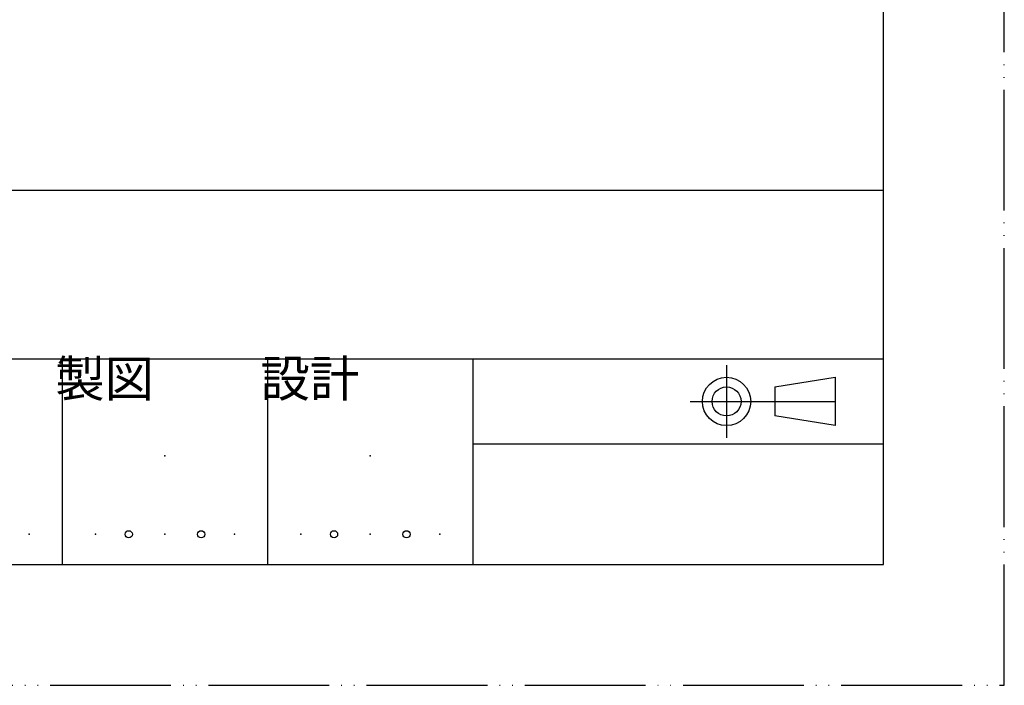
# Model space of a CAD drawing. Units: inches. Extents: x 0 to 420, y 0 to 594.
# Drawn here: x 257 to 420, y 0 to 110 of the extents above; entities that cross this region are included whole.
import ezdxf

# ---------------------------------------------------------------- set-up
doc = ezdxf.new("R2010")
doc.units = ezdxf.units.IN
doc.linetypes.add('DOT_CENTER', pattern=[14, 12, -1, 0, -1])
doc.linetypes.add('PHANTOM', pattern=[13, 10, -1, 0, -1, 0, -1])
doc.layers.add('1', color=7, linetype='Continuous')
doc.styles.add('CONVERTER_1', font='msmincho.ttc', dxfattribs={"width": 0.89})

# ---------------------------------------------------------------- blocks, each defined once
blk = doc.blocks.new('_J__A4')
at = {"layer": '1', "color": 4, "linetype": 'PHANTOM'}
for p, q in [((210, 0), (210, 297)), ((0, 0), (210, 0))]:
    blk.add_line(p, q, dxfattribs=at)
at = {"layer": '1', "color": 7, "linetype": 'Continuous'}
for p, q in [((200, 10), (200, 148.5)), ((25, 41), (200, 41)), ((200, 27), (25, 27)), ((191, 24.7), (196, 25.5)), ((196, 25.5), (196, 21.5)), ((191, 24.7), (191, 22.3)), ((196, 21.5), (191, 22.3)), ((105, 10), (200, 10))]:
    blk.add_line(p, q, dxfattribs=at)
at = {"layer": '1', "color": 2, "linetype": 'Continuous'}
for p, q in [((132, 27), (132, 10)), ((149, 27), (149, 10)), ((166, 27), (166, 10)), ((166, 20), (200, 20))]:
    blk.add_line(p, q, dxfattribs=at)
at = {"layer": '1', "color": 2, "linetype": 'DOT_CENTER'}
for p, q in [((187, 26.5), (187, 20.5)), ((184, 23.5), (197, 23.5))]:
    blk.add_line(p, q, dxfattribs=at)
at = {"layer": '1', "color": 7, "linetype": 'Continuous'}
for centre, radius in [((187, 23.5), 2), ((187, 23.5), 1.2), ((137.5, 12.5), 0.3), ((143.5, 12.5), 0.3), ((154.5, 12.5), 0.3), ((160.5, 12.5), 0.3)]:
    blk.add_circle(centre, radius, dxfattribs=at)
at = {"layer": '1', "color": 4}
for p in [(140.5, 19), (157.5, 19), (129.25, 12.5), (134.75, 12.5), (140.5, 12.5), (146.25, 12.5), (151.75, 12.5), (157.5, 12.5), (163.25, 12.5)]:
    blk.add_point(p, dxfattribs=at)
at = {"layer": '1', "color": 2, "char_height": 3, "attachment_point": 5, "line_spacing_factor": 0.780312, "style": 'CONVERTER_1'}
for s, insert in [('製図', (135.5, 25)), ('設計', (152.5, 25))]:
    blk.add_mtext(s, dxfattribs=dict(at, insert=insert))

msp = doc.modelspace()

# ---------------------------------------------------------------- block references
at = {"layer": '1', "xscale": 2, "yscale": 2, "zscale": 2}
msp.add_blockref('_J__A4', (0, 0), dxfattribs=at)

doc.saveas('drawing.dxf')
